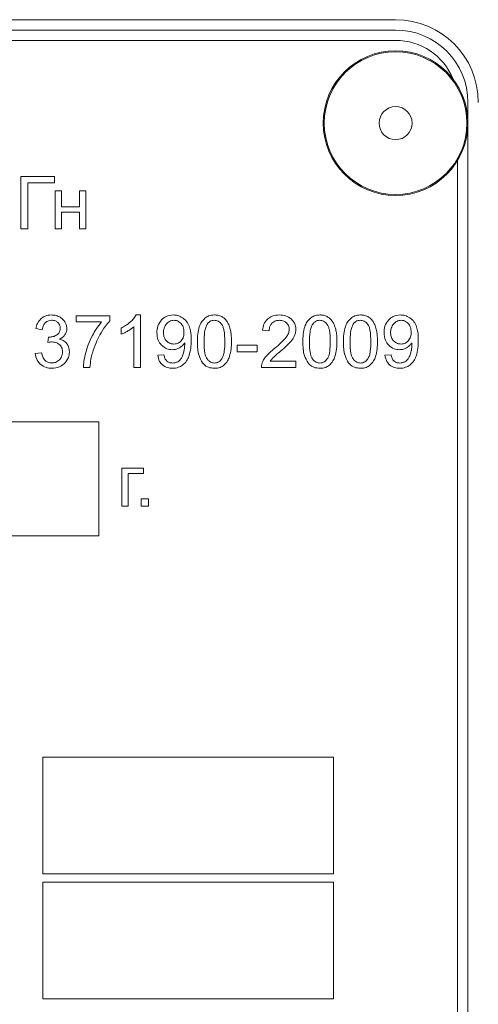
# Model space of a CAD drawing. Units: millimetres. Extents: x -1332 to 1768, y -1337 to 687.
# Drawn here: x 1464 to 1486, y 489 to 537 of the extents above; entities that cross this region are included whole.
import ezdxf

# ---------------------------------------------------------------- set-up
doc = ezdxf.new("R2010")
doc.units = ezdxf.units.MM

msp = doc.modelspace()

# ---------------------------------------------------------------- linework, layer by layer
at = {"color": 7, "linetype": 'Continuous', "lineweight": 15}
for p, q in [((1482.452, 536.594), (1397.452, 536.594)), ((1482.452, 536.094), (1397.452, 536.094)), ((1482.452, 535.594), (1397.452, 535.594)), ((1485.952, 445.594), (1485.952, 532.594)), ((1485.452, 448.397), (1485.452, 529.792)), ((1465.961, 529.008), (1464.328, 529.008)), ((1464.328, 529.008), (1464.328, 526.482)), ((1465.961, 528.712), (1465.961, 529.008)), ((1464.663, 526.482), (1464.663, 528.712)), ((1464.663, 528.712), (1465.961, 528.712)), ((1466.304, 528.313), (1465.994, 528.313)), ((1465.994, 528.313), (1465.994, 526.482)), ((1466.304, 527.551), (1466.304, 528.313)), ((1467.476, 528.313), (1467.165, 528.313)), ((1467.165, 528.313), (1467.165, 527.551)), ((1467.476, 526.482), (1467.476, 528.313)), ((1467.165, 527.551), (1466.304, 527.551)), ((1466.304, 526.482), (1466.304, 527.294)), ((1466.304, 527.294), (1467.165, 527.294)), ((1467.165, 527.294), (1467.165, 526.482)), ((1464.328, 526.482), (1464.663, 526.482)), ((1465.994, 526.482), (1466.304, 526.482)), ((1467.165, 526.482), (1467.476, 526.482)), ((1468.635, 522.276), (1467.002, 522.276)), ((1467.002, 522.276), (1467.002, 521.98)), ((1468.635, 522.036), (1468.635, 522.276)), ((1470.11, 522.319), (1469.91, 522.319)), ((1470.11, 519.782), (1470.11, 522.319)), ((1467.002, 521.98), (1468.236, 521.98)), ((1469.8, 521.759), (1469.8, 519.782)), ((1465.054, 521.663), (1465.364, 521.606)), ((1465.669, 521.253), (1465.634, 520.982)), ((1469.179, 521.685), (1469.179, 521.385)), ((1476.021, 521.588), (1476.339, 521.557)), ((1475.753, 520.851), (1474.793, 520.851)), ((1474.793, 520.851), (1474.793, 520.541)), ((1475.753, 520.541), (1475.753, 520.851)), ((1465.333, 520.495), (1465.022, 520.453)), ((1471.25, 520.393), (1470.954, 520.368)), ((1474.793, 520.541), (1475.753, 520.541)), ((1482.235, 520.393), (1481.939, 520.368)), ((1477.633, 520.079), (1476.393, 520.079)), ((1477.633, 519.782), (1477.633, 520.079)), ((1467.355, 519.782), (1467.672, 519.782)), ((1469.8, 519.782), (1470.11, 519.782)), ((1475.961, 519.782), (1477.633, 519.782)), ((1468.097, 517.147), (1458.097, 517.147)), ((1468.097, 511.647), (1468.097, 517.147)), ((1470.266, 514.913), (1469.211, 514.913)), ((1469.211, 514.913), (1469.211, 513.082)), ((1469.522, 513.082), (1469.522, 514.656)), ((1469.522, 514.656), (1470.266, 514.656)), ((1470.266, 514.656), (1470.266, 514.913)), ((1470.509, 513.435), (1470.156, 513.435)), ((1470.156, 513.435), (1470.156, 513.082)), ((1470.509, 513.082), (1470.509, 513.435)), ((1469.211, 513.082), (1469.522, 513.082)), ((1470.156, 513.082), (1470.509, 513.082)), ((1458.097, 511.647), (1468.097, 511.647)), ((1479.452, 500.94), (1465.397, 500.94)), ((1465.397, 500.94), (1465.397, 495.299)), ((1479.452, 495.299), (1479.452, 500.94)), ((1465.397, 495.299), (1479.452, 495.299)), ((1479.452, 494.9), (1465.397, 494.9)), ((1465.397, 494.9), (1465.397, 489.259)), ((1479.452, 489.259), (1479.452, 494.9)), ((1465.397, 489.259), (1479.452, 489.259))]:
    msp.add_line(p, q, dxfattribs=at)
for radius in [3.5, 0.8]:
    msp.add_circle((1482.452, 531.594), radius, dxfattribs=at)
at = {"color": 8, "linetype": 'Continuous', "lineweight": 0}
msp.add_circle((1482.452, 531.594), 3.45, dxfattribs=at)
at = {"color": 7, "linetype": 'Continuous', "lineweight": 15}
for radius, start in [(4, 0), (3.5, 0), (3, 22.0243)]:
    msp.add_arc((1482.452, 532.594), radius, start, 90, dxfattribs=at)
for points, knots in [([(1465.814, 522.319), (1465.709, 522.311), (1465.525, 522.297), (1465.376, 522.192), (1465.313, 522.147)], [0, 0, 0, 0, 0.575006, 1, 1, 1, 1]), ([(1466.195, 522.23), (1466.127, 522.258), (1466.005, 522.31), (1465.873, 522.316), (1465.814, 522.319)], [0, 0, 0, 0, 0.55215, 1, 1, 1, 1]), ([(1466.461, 521.989), (1466.421, 522.043), (1466.349, 522.142), (1466.243, 522.202), (1466.195, 522.23)], [0, 0, 0, 0, 0.546589, 1, 1, 1, 1]), ([(1469.91, 522.319), (1469.871, 522.254), (1469.794, 522.129), (1469.686, 522.029), (1469.634, 521.981)], [0, 0, 0, 0, 0.514994, 1, 1, 1, 1]), ([(1471.701, 522.319), (1471.58, 522.307), (1471.366, 522.286), (1471.205, 522.146), (1471.134, 522.085)], [0, 0, 0, 0, 0.564157, 1, 1, 1, 1]), ([(1472.151, 522.186), (1472.072, 522.229), (1471.931, 522.305), (1471.772, 522.315), (1471.701, 522.319)], [0, 0, 0, 0, 0.5580774, 1, 1, 1, 1]), ([(1473.692, 522.319), (1473.596, 522.312), (1473.43, 522.302), (1473.293, 522.21), (1473.236, 522.172)], [0, 0, 0, 0, 0.58046, 1, 1, 1, 1]), ([(1474.049, 522.237), (1473.987, 522.263), (1473.873, 522.312), (1473.749, 522.317), (1473.692, 522.319)], [0, 0, 0, 0, 0.53979, 1, 1, 1, 1]), ([(1474.302, 522.001), (1474.262, 522.054), (1474.193, 522.149), (1474.092, 522.21), (1474.049, 522.237)], [0, 0, 0, 0, 0.565708, 1, 1, 1, 1]), ([(1476.842, 522.319), (1476.718, 522.312), (1476.508, 522.299), (1476.337, 522.18), (1476.267, 522.132)], [0, 0, 0, 0, 0.590052, 1, 1, 1, 1]), ([(1477.417, 522.117), (1477.326, 522.182), (1477.153, 522.304), (1476.942, 522.314), (1476.842, 522.319)], [0, 0, 0, 0, 0.528133, 1, 1, 1, 1]), ([(1478.791, 522.319), (1478.695, 522.312), (1478.529, 522.302), (1478.392, 522.21), (1478.335, 522.172)], [0, 0, 0, 0, 0.580463, 1, 1, 1, 1]), ([(1479.148, 522.237), (1479.086, 522.263), (1478.972, 522.312), (1478.848, 522.317), (1478.791, 522.319)], [0, 0, 0, 0, 0.5397841, 1, 1, 1, 1]), ([(1479.401, 522.001), (1479.361, 522.054), (1479.291, 522.149), (1479.191, 522.21), (1479.148, 522.237)], [0, 0, 0, 0, 0.565705, 1, 1, 1, 1]), ([(1480.753, 522.319), (1480.657, 522.312), (1480.491, 522.302), (1480.354, 522.21), (1480.297, 522.172)], [0, 0, 0, 0, 0.58046, 1, 1, 1, 1]), ([(1481.11, 522.237), (1481.048, 522.263), (1480.934, 522.312), (1480.81, 522.317), (1480.753, 522.319)], [0, 0, 0, 0, 0.53979, 1, 1, 1, 1]), ([(1481.363, 522.001), (1481.323, 522.054), (1481.253, 522.149), (1481.153, 522.21), (1481.11, 522.237)], [0, 0, 0, 0, 0.565708, 1, 1, 1, 1]), ([(1482.686, 522.319), (1482.565, 522.307), (1482.351, 522.286), (1482.19, 522.146), (1482.119, 522.085)], [0, 0, 0, 0, 0.564157, 1, 1, 1, 1]), ([(1483.136, 522.186), (1483.057, 522.229), (1482.916, 522.305), (1482.757, 522.315), (1482.686, 522.319)], [0, 0, 0, 0, 0.5580743, 1, 1, 1, 1]), ([(1465.313, 522.147), (1465.244, 522.072), (1465.116, 521.932), (1465.074, 521.748), (1465.054, 521.663)], [0, 0, 0, 0, 0.533993, 1, 1, 1, 1]), ([(1465.364, 521.606), (1465.379, 521.683), (1465.404, 521.811), (1465.487, 521.91), (1465.52, 521.95)], [0, 0, 0, 0, 0.602052, 1, 1, 1, 1]), ([(1465.52, 521.95), (1465.569, 521.987), (1465.659, 522.054), (1465.771, 522.061), (1465.822, 522.065)], [0, 0, 0, 0, 0.545831, 1, 1, 1, 1]), ([(1465.822, 522.065), (1465.886, 522.06), (1465.997, 522.051), (1466.083, 521.982), (1466.12, 521.953)], [0, 0, 0, 0, 0.575188, 1, 1, 1, 1]), ([(1466.12, 521.953), (1466.157, 521.907), (1466.225, 521.824), (1466.232, 521.718), (1466.236, 521.671)], [0, 0, 0, 0, 0.549771, 1, 1, 1, 1]), ([(1466.553, 521.664), (1466.548, 521.727), (1466.539, 521.842), (1466.485, 521.944), (1466.461, 521.989)], [0, 0, 0, 0, 0.553402, 1, 1, 1, 1]), ([(1468.236, 521.98), (1468.148, 521.869), (1467.981, 521.661), (1467.852, 521.428), (1467.792, 521.319)], [0, 0, 0, 0, 0.532784, 1, 1, 1, 1]), ([(1468.157, 521.354), (1468.241, 521.499), (1468.381, 521.74), (1468.562, 521.952), (1468.635, 522.036)], [0, 0, 0, 0, 0.599901, 1, 1, 1, 1]), ([(1469.634, 521.981), (1469.557, 521.918), (1469.415, 521.803), (1469.253, 521.722), (1469.179, 521.685)], [0, 0, 0, 0, 0.548056, 1, 1, 1, 1]), ([(1469.506, 521.545), (1469.568, 521.583), (1469.672, 521.646), (1469.763, 521.727), (1469.8, 521.759)], [0, 0, 0, 0, 0.597522, 1, 1, 1, 1]), ([(1471.134, 522.085), (1471.062, 521.986), (1470.926, 521.801), (1470.914, 521.572), (1470.908, 521.466)], [0, 0, 0, 0, 0.535018, 1, 1, 1, 1]), ([(1471.378, 521.893), (1471.329, 521.822), (1471.238, 521.69), (1471.229, 521.53), (1471.226, 521.456)], [0, 0, 0, 0, 0.535342, 1, 1, 1, 1]), ([(1471.738, 522.061), (1471.662, 522.051), (1471.523, 522.034), (1471.423, 521.937), (1471.378, 521.893)], [0, 0, 0, 0, 0.545293, 1, 1, 1, 1]), ([(1472.079, 521.905), (1472.024, 521.955), (1471.926, 522.044), (1471.795, 522.056), (1471.738, 522.061)], [0, 0, 0, 0, 0.563302, 1, 1, 1, 1]), ([(1472.22, 521.482), (1472.215, 521.573), (1472.206, 521.729), (1472.116, 521.854), (1472.079, 521.905)], [0, 0, 0, 0, 0.5899167, 1, 1, 1, 1]), ([(1472.46, 521.808), (1472.417, 521.893), (1472.341, 522.042), (1472.208, 522.143), (1472.151, 522.186)], [0, 0, 0, 0, 0.571577, 1, 1, 1, 1]), ([(1472.566, 521.098), (1472.564, 521.25), (1472.562, 521.492), (1472.488, 521.722), (1472.46, 521.808)], [0, 0, 0, 0, 0.627991, 1, 1, 1, 1]), ([(1472.962, 521.75), (1472.932, 521.63), (1472.874, 521.393), (1472.872, 521.149), (1472.87, 521.029)], [0, 0, 0, 0, 0.505494, 1, 1, 1, 1]), ([(1473.236, 522.172), (1473.172, 522.107), (1473.051, 521.985), (1472.99, 521.825), (1472.962, 521.75)], [0, 0, 0, 0, 0.530968, 1, 1, 1, 1]), ([(1473.347, 521.88), (1473.319, 521.828), (1473.255, 521.708), (1473.199, 521.418), (1473.192, 521.185), (1473.188, 521.028)], [0, 0, 0, 0, 0.202092, 0.461159, 1, 1, 1, 1]), ([(1473.689, 522.061), (1473.651, 522.059), (1473.576, 522.054), (1473.45, 522), (1473.386, 521.926), (1473.347, 521.88)], [0, 0, 0, 0, 0.283504, 0.553292, 1, 1, 1, 1]), ([(1474.051, 521.856), (1474.024, 521.89), (1473.972, 521.956), (1473.851, 522.041), (1473.75, 522.054), (1473.689, 522.061)], [0, 0, 0, 0, 0.304325, 0.579034, 1, 1, 1, 1]), ([(1474.197, 521.028), (1474.192, 521.218), (1474.187, 521.46), (1474.118, 521.738), (1474.072, 521.82), (1474.051, 521.856)], [0, 0, 0, 0, 0.6693538, 0.8539223, 1, 1, 1, 1]), ([(1474.457, 521.626), (1474.435, 521.703), (1474.398, 521.834), (1474.33, 521.952), (1474.302, 522.001)], [0, 0, 0, 0, 0.587736, 1, 1, 1, 1]), ([(1476.267, 522.132), (1476.197, 522.049), (1476.062, 521.89), (1476.034, 521.686), (1476.021, 521.588)], [0, 0, 0, 0, 0.526133, 1, 1, 1, 1]), ([(1476.339, 521.557), (1476.344, 521.638), (1476.354, 521.776), (1476.44, 521.883), (1476.475, 521.927)], [0, 0, 0, 0, 0.588411, 1, 1, 1, 1]), ([(1476.475, 521.927), (1476.532, 521.97), (1476.639, 522.051), (1476.773, 522.058), (1476.835, 522.061)], [0, 0, 0, 0, 0.53452, 1, 1, 1, 1]), ([(1476.835, 522.061), (1476.909, 522.056), (1477.037, 522.046), (1477.138, 521.968), (1477.18, 521.935)], [0, 0, 0, 0, 0.578364, 1, 1, 1, 1]), ([(1477.18, 521.935), (1477.222, 521.884), (1477.299, 521.793), (1477.308, 521.676), (1477.312, 521.624)], [0, 0, 0, 0, 0.556657, 1, 1, 1, 1]), ([(1477.63, 521.617), (1477.619, 521.723), (1477.599, 521.913), (1477.473, 522.055), (1477.417, 522.117)], [0, 0, 0, 0, 0.559756, 1, 1, 1, 1]), ([(1478.061, 521.75), (1478.031, 521.63), (1477.973, 521.393), (1477.97, 521.149), (1477.969, 521.029)], [0, 0, 0, 0, 0.505494, 1, 1, 1, 1]), ([(1478.335, 522.172), (1478.271, 522.107), (1478.15, 521.985), (1478.089, 521.825), (1478.061, 521.75)], [0, 0, 0, 0, 0.530968, 1, 1, 1, 1]), ([(1478.446, 521.88), (1478.418, 521.828), (1478.354, 521.708), (1478.297, 521.418), (1478.291, 521.185), (1478.286, 521.028)], [0, 0, 0, 0, 0.202091, 0.461158, 1, 1, 1, 1]), ([(1478.787, 522.061), (1478.749, 522.059), (1478.675, 522.054), (1478.549, 522), (1478.485, 521.926), (1478.446, 521.88)], [0, 0, 0, 0, 0.283511, 0.553296, 1, 1, 1, 1]), ([(1479.15, 521.856), (1479.123, 521.89), (1479.071, 521.956), (1478.95, 522.041), (1478.849, 522.054), (1478.787, 522.061)], [0, 0, 0, 0, 0.304327, 0.579031, 1, 1, 1, 1]), ([(1479.295, 521.028), (1479.291, 521.218), (1479.285, 521.46), (1479.217, 521.738), (1479.171, 521.82), (1479.15, 521.856)], [0, 0, 0, 0, 0.6693525, 0.8539206, 1, 1, 1, 1]), ([(1479.556, 521.626), (1479.534, 521.703), (1479.496, 521.834), (1479.429, 521.952), (1479.401, 522.001)], [0, 0, 0, 0, 0.587736, 1, 1, 1, 1]), ([(1480.023, 521.75), (1479.993, 521.63), (1479.935, 521.393), (1479.932, 521.149), (1479.931, 521.029)], [0, 0, 0, 0, 0.505494, 1, 1, 1, 1]), ([(1480.297, 522.172), (1480.233, 522.107), (1480.112, 521.985), (1480.051, 521.825), (1480.023, 521.75)], [0, 0, 0, 0, 0.530968, 1, 1, 1, 1]), ([(1480.408, 521.88), (1480.38, 521.828), (1480.316, 521.708), (1480.259, 521.418), (1480.253, 521.185), (1480.248, 521.028)], [0, 0, 0, 0, 0.202092, 0.461159, 1, 1, 1, 1]), ([(1480.749, 522.061), (1480.711, 522.059), (1480.637, 522.054), (1480.511, 522), (1480.447, 521.926), (1480.408, 521.88)], [0, 0, 0, 0, 0.283504, 0.553292, 1, 1, 1, 1]), ([(1481.112, 521.856), (1481.085, 521.89), (1481.033, 521.956), (1480.912, 522.041), (1480.811, 522.054), (1480.749, 522.061)], [0, 0, 0, 0, 0.304325, 0.579026, 1, 1, 1, 1]), ([(1481.257, 521.028), (1481.253, 521.218), (1481.247, 521.46), (1481.179, 521.738), (1481.133, 521.82), (1481.112, 521.856)], [0, 0, 0, 0, 0.669353, 0.853922, 1, 1, 1, 1]), ([(1481.518, 521.626), (1481.496, 521.703), (1481.458, 521.834), (1481.391, 521.952), (1481.363, 522.001)], [0, 0, 0, 0, 0.587736, 1, 1, 1, 1]), ([(1482.119, 522.085), (1482.047, 521.986), (1481.911, 521.801), (1481.899, 521.572), (1481.893, 521.466)], [0, 0, 0, 0, 0.535019, 1, 1, 1, 1]), ([(1482.363, 521.893), (1482.314, 521.822), (1482.222, 521.69), (1482.214, 521.53), (1482.21, 521.456)], [0, 0, 0, 0, 0.535342, 1, 1, 1, 1]), ([(1482.723, 522.061), (1482.647, 522.051), (1482.508, 522.034), (1482.408, 521.937), (1482.363, 521.893)], [0, 0, 0, 0, 0.545293, 1, 1, 1, 1]), ([(1483.064, 521.905), (1483.009, 521.955), (1482.911, 522.044), (1482.78, 522.056), (1482.723, 522.061)], [0, 0, 0, 0, 0.563311, 1, 1, 1, 1]), ([(1483.205, 521.482), (1483.2, 521.573), (1483.191, 521.729), (1483.101, 521.854), (1483.064, 521.905)], [0, 0, 0, 0, 0.5899167, 1, 1, 1, 1]), ([(1483.445, 521.808), (1483.402, 521.893), (1483.325, 522.042), (1483.193, 522.143), (1483.136, 522.186)], [0, 0, 0, 0, 0.571578, 1, 1, 1, 1]), ([(1483.551, 521.098), (1483.549, 521.25), (1483.547, 521.492), (1483.473, 521.722), (1483.445, 521.808)], [0, 0, 0, 0, 0.627991, 1, 1, 1, 1]), ([(1465.719, 521.25), (1465.711, 521.25), (1465.694, 521.251), (1465.677, 521.252), (1465.669, 521.253)], [0, 0, 0, 0, 0.498097, 1, 1, 1, 1]), ([(1466.077, 521.353), (1466.015, 521.32), (1465.902, 521.26), (1465.776, 521.253), (1465.719, 521.25)], [0, 0, 0, 0, 0.55248, 1, 1, 1, 1]), ([(1466.236, 521.671), (1466.233, 521.633), (1466.229, 521.562), (1466.185, 521.444), (1466.118, 521.387), (1466.077, 521.353)], [0, 0, 0, 0, 0.302991, 0.5765, 1, 1, 1, 1]), ([(1466.205, 521.153), (1466.264, 521.185), (1466.366, 521.238), (1466.436, 521.329), (1466.466, 521.367)], [0, 0, 0, 0, 0.5804183, 1, 1, 1, 1]), ([(1466.466, 521.367), (1466.494, 521.419), (1466.544, 521.512), (1466.55, 521.617), (1466.553, 521.664)], [0, 0, 0, 0, 0.556132, 1, 1, 1, 1]), ([(1467.792, 521.319), (1467.719, 521.171), (1467.59, 520.908), (1467.508, 520.626), (1467.472, 520.503)], [0, 0, 0, 0, 0.5616628, 1, 1, 1, 1]), ([(1467.791, 520.477), (1467.845, 520.645), (1467.943, 520.947), (1468.091, 521.229), (1468.157, 521.354)], [0, 0, 0, 0, 0.554926, 1, 1, 1, 1]), ([(1469.179, 521.385), (1469.238, 521.409), (1469.35, 521.455), (1469.455, 521.516), (1469.506, 521.545)], [0, 0, 0, 0, 0.521518, 1, 1, 1, 1]), ([(1470.908, 521.466), (1470.917, 521.337), (1470.933, 521.115), (1471.068, 520.94), (1471.124, 520.867)], [0, 0, 0, 0, 0.5813909, 1, 1, 1, 1]), ([(1471.226, 521.456), (1471.232, 521.372), (1471.243, 521.227), (1471.332, 521.113), (1471.37, 521.065)], [0, 0, 0, 0, 0.577915, 1, 1, 1, 1]), ([(1472.082, 521.065), (1472.127, 521.131), (1472.212, 521.257), (1472.218, 521.409), (1472.22, 521.482)], [0, 0, 0, 0, 0.521683, 1, 1, 1, 1]), ([(1474.514, 521.029), (1474.513, 521.153), (1474.511, 521.354), (1474.472, 521.551), (1474.457, 521.626)], [0, 0, 0, 0, 0.620134, 1, 1, 1, 1]), ([(1477.312, 521.624), (1477.302, 521.554), (1477.283, 521.417), (1477.204, 521.305), (1477.166, 521.25)], [0, 0, 0, 0, 0.51475, 1, 1, 1, 1]), ([(1477.362, 521.009), (1477.41, 521.066), (1477.491, 521.162), (1477.545, 521.274), (1477.567, 521.319)], [0, 0, 0, 0, 0.597829, 1, 1, 1, 1]), ([(1477.567, 521.319), (1477.587, 521.373), (1477.623, 521.47), (1477.628, 521.572), (1477.63, 521.617)], [0, 0, 0, 0, 0.565387, 1, 1, 1, 1]), ([(1479.613, 521.029), (1479.612, 521.153), (1479.61, 521.354), (1479.571, 521.551), (1479.556, 521.626)], [0, 0, 0, 0, 0.620133, 1, 1, 1, 1]), ([(1481.575, 521.029), (1481.574, 521.153), (1481.572, 521.354), (1481.533, 521.551), (1481.518, 521.626)], [0, 0, 0, 0, 0.620133, 1, 1, 1, 1]), ([(1481.893, 521.466), (1481.902, 521.337), (1481.918, 521.115), (1482.053, 520.94), (1482.109, 520.867)], [0, 0, 0, 0, 0.5813909, 1, 1, 1, 1]), ([(1482.21, 521.456), (1482.217, 521.372), (1482.228, 521.227), (1482.317, 521.113), (1482.354, 521.065)], [0, 0, 0, 0, 0.577915, 1, 1, 1, 1]), ([(1483.067, 521.065), (1483.111, 521.131), (1483.196, 521.257), (1483.202, 521.409), (1483.205, 521.482)], [0, 0, 0, 0, 0.521683, 1, 1, 1, 1]), ([(1465.634, 520.982), (1465.678, 520.993), (1465.751, 521.011), (1465.825, 521.015), (1465.854, 521.016)], [0, 0, 0, 0, 0.61283, 1, 1, 1, 1]), ([(1465.854, 521.016), (1465.929, 521.01), (1466.063, 520.998), (1466.165, 520.914), (1466.209, 520.878)], [0, 0, 0, 0, 0.570618, 1, 1, 1, 1]), ([(1466.553, 520.939), (1466.5, 520.994), (1466.402, 521.096), (1466.267, 521.135), (1466.205, 521.153)], [0, 0, 0, 0, 0.542963, 1, 1, 1, 1]), ([(1466.209, 520.878), (1466.254, 520.821), (1466.336, 520.716), (1466.345, 520.585), (1466.349, 520.525)], [0, 0, 0, 0, 0.5468076, 1, 1, 1, 1]), ([(1466.677, 520.531), (1466.671, 520.617), (1466.663, 520.763), (1466.585, 520.887), (1466.553, 520.939)], [0, 0, 0, 0, 0.582459, 1, 1, 1, 1]), ([(1471.124, 520.867), (1471.211, 520.794), (1471.365, 520.663), (1471.566, 520.647), (1471.654, 520.64)], [0, 0, 0, 0, 0.558032, 1, 1, 1, 1]), ([(1471.37, 521.065), (1471.428, 521.017), (1471.533, 520.929), (1471.669, 520.919), (1471.729, 520.915)], [0, 0, 0, 0, 0.553764, 1, 1, 1, 1]), ([(1471.729, 520.915), (1471.805, 520.922), (1471.94, 520.936), (1472.039, 521.026), (1472.082, 521.065)], [0, 0, 0, 0, 0.5642343, 1, 1, 1, 1]), ([(1472.002, 520.732), (1472.059, 520.769), (1472.158, 520.834), (1472.226, 520.93), (1472.256, 520.972)], [0, 0, 0, 0, 0.566457, 1, 1, 1, 1]), ([(1472.258, 520.91), (1472.255, 520.838), (1472.251, 520.71), (1472.223, 520.586), (1472.211, 520.531)], [0, 0, 0, 0, 0.560628, 1, 1, 1, 1]), ([(1472.256, 520.972), (1472.256, 520.959), (1472.257, 520.938), (1472.257, 520.917), (1472.258, 520.91)], [0, 0, 0, 0, 0.64414, 1, 1, 1, 1]), ([(1472.462, 520.327), (1472.495, 520.454), (1472.562, 520.706), (1472.565, 520.968), (1472.566, 521.098)], [0, 0, 0, 0, 0.502382, 1, 1, 1, 1]), ([(1472.87, 521.029), (1472.873, 520.798), (1472.879, 520.432), (1473.055, 520.116), (1473.119, 520)], [0, 0, 0, 0, 0.632008, 1, 1, 1, 1]), ([(1473.188, 521.028), (1473.192, 520.837), (1473.197, 520.595), (1473.266, 520.317), (1473.312, 520.235), (1473.333, 520.199)], [0, 0, 0, 0, 0.6693519, 0.8539054, 1, 1, 1, 1]), ([(1474.051, 520.2), (1474.077, 520.248), (1474.137, 520.361), (1474.187, 520.644), (1474.193, 520.872), (1474.197, 521.028)], [0, 0, 0, 0, 0.19276, 0.44973, 1, 1, 1, 1]), ([(1474.423, 520.31), (1474.452, 520.43), (1474.51, 520.666), (1474.513, 520.909), (1474.514, 521.029)], [0, 0, 0, 0, 0.5061667, 1, 1, 1, 1]), ([(1477.166, 521.25), (1477.086, 521.159), (1476.915, 520.966), (1476.716, 520.802), (1476.61, 520.715)], [0, 0, 0, 0, 0.468182, 1, 1, 1, 1]), ([(1476.884, 520.565), (1476.99, 520.656), (1477.156, 520.797), (1477.308, 520.953), (1477.362, 521.009)], [0, 0, 0, 0, 0.64314, 1, 1, 1, 1]), ([(1477.969, 521.029), (1477.972, 520.798), (1477.977, 520.432), (1478.153, 520.116), (1478.218, 520)], [0, 0, 0, 0, 0.632008, 1, 1, 1, 1]), ([(1478.286, 521.028), (1478.291, 520.837), (1478.296, 520.595), (1478.365, 520.317), (1478.411, 520.235), (1478.432, 520.199)], [0, 0, 0, 0, 0.669352, 0.853905, 1, 1, 1, 1]), ([(1479.15, 520.2), (1479.176, 520.248), (1479.236, 520.361), (1479.285, 520.644), (1479.291, 520.872), (1479.295, 521.028)], [0, 0, 0, 0, 0.192761, 0.449731, 1, 1, 1, 1]), ([(1479.522, 520.31), (1479.551, 520.43), (1479.608, 520.666), (1479.611, 520.909), (1479.613, 521.029)], [0, 0, 0, 0, 0.5061668, 1, 1, 1, 1]), ([(1479.931, 521.029), (1479.934, 520.798), (1479.939, 520.432), (1480.115, 520.116), (1480.18, 520)], [0, 0, 0, 0, 0.632008, 1, 1, 1, 1]), ([(1480.248, 521.028), (1480.253, 520.837), (1480.258, 520.595), (1480.327, 520.317), (1480.373, 520.235), (1480.394, 520.199)], [0, 0, 0, 0, 0.6693519, 0.8539054, 1, 1, 1, 1]), ([(1481.112, 520.2), (1481.138, 520.248), (1481.198, 520.361), (1481.247, 520.644), (1481.253, 520.872), (1481.257, 521.028)], [0, 0, 0, 0, 0.19276, 0.44973, 1, 1, 1, 1]), ([(1481.484, 520.31), (1481.513, 520.43), (1481.57, 520.666), (1481.573, 520.909), (1481.575, 521.029)], [0, 0, 0, 0, 0.5061667, 1, 1, 1, 1]), ([(1482.109, 520.867), (1482.195, 520.794), (1482.35, 520.663), (1482.55, 520.647), (1482.639, 520.64)], [0, 0, 0, 0, 0.558032, 1, 1, 1, 1]), ([(1482.354, 521.065), (1482.413, 521.017), (1482.518, 520.929), (1482.653, 520.919), (1482.714, 520.915)], [0, 0, 0, 0, 0.553764, 1, 1, 1, 1]), ([(1482.714, 520.915), (1482.79, 520.922), (1482.924, 520.936), (1483.024, 521.026), (1483.067, 521.065)], [0, 0, 0, 0, 0.5642343, 1, 1, 1, 1]), ([(1482.987, 520.732), (1483.043, 520.769), (1483.142, 520.834), (1483.211, 520.93), (1483.241, 520.972)], [0, 0, 0, 0, 0.566457, 1, 1, 1, 1]), ([(1483.242, 520.91), (1483.24, 520.838), (1483.236, 520.71), (1483.208, 520.586), (1483.196, 520.531)], [0, 0, 0, 0, 0.560628, 1, 1, 1, 1]), ([(1483.241, 520.972), (1483.241, 520.959), (1483.242, 520.938), (1483.242, 520.917), (1483.242, 520.91)], [0, 0, 0, 0, 0.64414, 1, 1, 1, 1]), ([(1483.446, 520.327), (1483.48, 520.454), (1483.547, 520.706), (1483.549, 520.968), (1483.551, 521.098)], [0, 0, 0, 0, 0.502382, 1, 1, 1, 1]), ([(1465.022, 520.453), (1465.043, 520.341), (1465.079, 520.146), (1465.215, 520.001), (1465.273, 519.939)], [0, 0, 0, 0, 0.56703, 1, 1, 1, 1]), ([(1465.514, 520.114), (1465.491, 520.139), (1465.442, 520.191), (1465.376, 520.32), (1465.35, 520.426), (1465.333, 520.495)], [0, 0, 0, 0, 0.236117, 0.501733, 1, 1, 1, 1]), ([(1466.349, 520.525), (1466.341, 520.445), (1466.328, 520.304), (1466.238, 520.196), (1466.199, 520.149)], [0, 0, 0, 0, 0.564392, 1, 1, 1, 1]), ([(1466.436, 519.97), (1466.513, 520.061), (1466.651, 520.225), (1466.669, 520.438), (1466.677, 520.531)], [0, 0, 0, 0, 0.558461, 1, 1, 1, 1]), ([(1467.472, 520.503), (1467.436, 520.359), (1467.376, 520.122), (1467.361, 519.878), (1467.355, 519.782)], [0, 0, 0, 0, 0.606846, 1, 1, 1, 1]), ([(1467.672, 519.782), (1467.684, 519.918), (1467.706, 520.153), (1467.766, 520.381), (1467.791, 520.477)], [0, 0, 0, 0, 0.576772, 1, 1, 1, 1]), ([(1470.954, 520.368), (1470.974, 520.265), (1471.008, 520.089), (1471.129, 519.959), (1471.179, 519.904)], [0, 0, 0, 0, 0.583267, 1, 1, 1, 1]), ([(1471.395, 520.088), (1471.376, 520.108), (1471.336, 520.15), (1471.282, 520.253), (1471.263, 520.337), (1471.25, 520.393)], [0, 0, 0, 0, 0.240672, 0.506733, 1, 1, 1, 1]), ([(1471.654, 520.64), (1471.723, 520.644), (1471.845, 520.653), (1471.954, 520.708), (1472.002, 520.732)], [0, 0, 0, 0, 0.560174, 1, 1, 1, 1]), ([(1472.211, 520.531), (1472.194, 520.468), (1472.167, 520.365), (1472.116, 520.272), (1472.096, 520.235)], [0, 0, 0, 0, 0.6090519, 1, 1, 1, 1]), ([(1472.149, 519.89), (1472.222, 519.956), (1472.358, 520.079), (1472.429, 520.248), (1472.462, 520.327)], [0, 0, 0, 0, 0.535194, 1, 1, 1, 1]), ([(1474.15, 519.888), (1474.214, 519.953), (1474.335, 520.075), (1474.395, 520.235), (1474.423, 520.31)], [0, 0, 0, 0, 0.531577, 1, 1, 1, 1]), ([(1476.204, 520.334), (1476.156, 520.273), (1476.073, 520.17), (1476.02, 520.049), (1475.998, 519.998)], [0, 0, 0, 0, 0.581947, 1, 1, 1, 1]), ([(1476.61, 520.715), (1476.522, 520.642), (1476.379, 520.523), (1476.253, 520.386), (1476.204, 520.334)], [0, 0, 0, 0, 0.614524, 1, 1, 1, 1]), ([(1476.524, 520.247), (1476.575, 520.294), (1476.691, 520.404), (1476.814, 520.507), (1476.884, 520.565)], [0, 0, 0, 0, 0.4317067, 1, 1, 1, 1]), ([(1479.249, 519.888), (1479.313, 519.953), (1479.434, 520.075), (1479.494, 520.235), (1479.522, 520.31)], [0, 0, 0, 0, 0.531573, 1, 1, 1, 1]), ([(1481.211, 519.888), (1481.275, 519.953), (1481.396, 520.075), (1481.456, 520.235), (1481.484, 520.31)], [0, 0, 0, 0, 0.531577, 1, 1, 1, 1]), ([(1481.939, 520.368), (1481.959, 520.265), (1481.993, 520.089), (1482.114, 519.959), (1482.164, 519.904)], [0, 0, 0, 0, 0.583266, 1, 1, 1, 1]), ([(1482.38, 520.088), (1482.361, 520.108), (1482.32, 520.15), (1482.267, 520.253), (1482.248, 520.337), (1482.235, 520.393)], [0, 0, 0, 0, 0.240666, 0.506734, 1, 1, 1, 1]), ([(1482.639, 520.64), (1482.708, 520.644), (1482.83, 520.653), (1482.939, 520.708), (1482.987, 520.732)], [0, 0, 0, 0, 0.560174, 1, 1, 1, 1]), ([(1483.196, 520.531), (1483.179, 520.468), (1483.151, 520.365), (1483.101, 520.272), (1483.081, 520.235)], [0, 0, 0, 0, 0.6090519, 1, 1, 1, 1]), ([(1483.134, 519.89), (1483.207, 519.956), (1483.343, 520.079), (1483.414, 520.248), (1483.446, 520.327)], [0, 0, 0, 0, 0.535194, 1, 1, 1, 1]), ([(1465.273, 519.939), (1465.363, 519.875), (1465.53, 519.757), (1465.732, 519.745), (1465.825, 519.74)], [0, 0, 0, 0, 0.542146, 1, 1, 1, 1]), ([(1465.828, 519.997), (1465.762, 520.003), (1465.645, 520.013), (1465.553, 520.083), (1465.514, 520.114)], [0, 0, 0, 0, 0.567859, 1, 1, 1, 1]), ([(1465.825, 519.74), (1465.955, 519.751), (1466.182, 519.77), (1466.36, 519.91), (1466.436, 519.97)], [0, 0, 0, 0, 0.571428, 1, 1, 1, 1]), ([(1466.199, 520.149), (1466.138, 520.1), (1466.029, 520.012), (1465.89, 520.002), (1465.828, 519.997)], [0, 0, 0, 0, 0.552961, 1, 1, 1, 1]), ([(1471.179, 519.904), (1471.258, 519.852), (1471.405, 519.753), (1471.581, 519.744), (1471.663, 519.74)], [0, 0, 0, 0, 0.534959, 1, 1, 1, 1]), ([(1471.669, 519.994), (1471.611, 519.998), (1471.51, 520.005), (1471.429, 520.064), (1471.395, 520.088)], [0, 0, 0, 0, 0.579944, 1, 1, 1, 1]), ([(1471.663, 519.74), (1471.762, 519.747), (1471.937, 519.76), (1472.085, 519.851), (1472.149, 519.89)], [0, 0, 0, 0, 0.569813, 1, 1, 1, 1]), ([(1471.92, 520.06), (1471.877, 520.039), (1471.797, 520), (1471.709, 519.996), (1471.669, 519.994)], [0, 0, 0, 0, 0.543637, 1, 1, 1, 1]), ([(1472.096, 520.235), (1472.069, 520.196), (1472.02, 520.127), (1471.951, 520.08), (1471.92, 520.06)], [0, 0, 0, 0, 0.561939, 1, 1, 1, 1]), ([(1473.119, 520), (1473.16, 519.955), (1473.241, 519.868), (1473.435, 519.762), (1473.593, 519.748), (1473.692, 519.74)], [0, 0, 0, 0, 0.276643, 0.546169, 1, 1, 1, 1]), ([(1473.333, 520.199), (1473.36, 520.165), (1473.412, 520.099), (1473.532, 520.014), (1473.632, 520.001), (1473.692, 519.994)], [0, 0, 0, 0, 0.306827, 0.582293, 1, 1, 1, 1]), ([(1473.692, 519.994), (1473.731, 519.997), (1473.807, 520.003), (1473.94, 520.066), (1474.008, 520.148), (1474.051, 520.2)], [0, 0, 0, 0, 0.268619, 0.534985, 1, 1, 1, 1]), ([(1473.692, 519.74), (1473.789, 519.746), (1473.955, 519.757), (1474.093, 519.849), (1474.15, 519.888)], [0, 0, 0, 0, 0.580983, 1, 1, 1, 1]), ([(1475.998, 519.998), (1475.985, 519.959), (1475.962, 519.888), (1475.961, 519.815), (1475.961, 519.782)], [0, 0, 0, 0, 0.558677, 1, 1, 1, 1]), ([(1476.393, 520.079), (1476.415, 520.111), (1476.454, 520.17), (1476.502, 520.223), (1476.524, 520.247)], [0, 0, 0, 0, 0.541179, 1, 1, 1, 1]), ([(1478.218, 520), (1478.259, 519.955), (1478.339, 519.868), (1478.534, 519.762), (1478.692, 519.748), (1478.791, 519.74)], [0, 0, 0, 0, 0.276643, 0.546169, 1, 1, 1, 1]), ([(1478.432, 520.199), (1478.459, 520.165), (1478.511, 520.099), (1478.63, 520.014), (1478.731, 520.001), (1478.791, 519.994)], [0, 0, 0, 0, 0.306833, 0.582292, 1, 1, 1, 1]), ([(1478.791, 519.994), (1478.829, 519.997), (1478.906, 520.003), (1479.039, 520.066), (1479.107, 520.148), (1479.15, 520.2)], [0, 0, 0, 0, 0.268627, 0.534993, 1, 1, 1, 1]), ([(1478.791, 519.74), (1478.888, 519.746), (1479.054, 519.757), (1479.191, 519.849), (1479.249, 519.888)], [0, 0, 0, 0, 0.580986, 1, 1, 1, 1]), ([(1480.18, 520), (1480.221, 519.955), (1480.301, 519.868), (1480.496, 519.762), (1480.654, 519.748), (1480.753, 519.74)], [0, 0, 0, 0, 0.276643, 0.546169, 1, 1, 1, 1]), ([(1480.394, 520.199), (1480.421, 520.165), (1480.473, 520.099), (1480.592, 520.014), (1480.693, 520.001), (1480.753, 519.994)], [0, 0, 0, 0, 0.306827, 0.582293, 1, 1, 1, 1]), ([(1480.753, 519.994), (1480.791, 519.997), (1480.868, 520.003), (1481.001, 520.066), (1481.069, 520.148), (1481.112, 520.2)], [0, 0, 0, 0, 0.268619, 0.534985, 1, 1, 1, 1]), ([(1480.753, 519.74), (1480.85, 519.746), (1481.016, 519.757), (1481.153, 519.849), (1481.211, 519.888)], [0, 0, 0, 0, 0.580983, 1, 1, 1, 1]), ([(1482.164, 519.904), (1482.243, 519.852), (1482.39, 519.753), (1482.566, 519.744), (1482.648, 519.74)], [0, 0, 0, 0, 0.534959, 1, 1, 1, 1]), ([(1482.654, 519.994), (1482.595, 519.998), (1482.495, 520.005), (1482.414, 520.064), (1482.38, 520.088)], [0, 0, 0, 0, 0.579949, 1, 1, 1, 1]), ([(1482.648, 519.74), (1482.747, 519.747), (1482.922, 519.76), (1483.07, 519.851), (1483.134, 519.89)], [0, 0, 0, 0, 0.569807, 1, 1, 1, 1]), ([(1482.905, 520.06), (1482.862, 520.039), (1482.782, 520), (1482.694, 519.996), (1482.654, 519.994)], [0, 0, 0, 0, 0.543637, 1, 1, 1, 1]), ([(1483.081, 520.235), (1483.054, 520.196), (1483.005, 520.127), (1482.935, 520.08), (1482.905, 520.06)], [0, 0, 0, 0, 0.561939, 1, 1, 1, 1])]:
    msp.add_open_spline(points, degree=3, knots=knots, dxfattribs=at)

doc.saveas('drawing.dxf')
